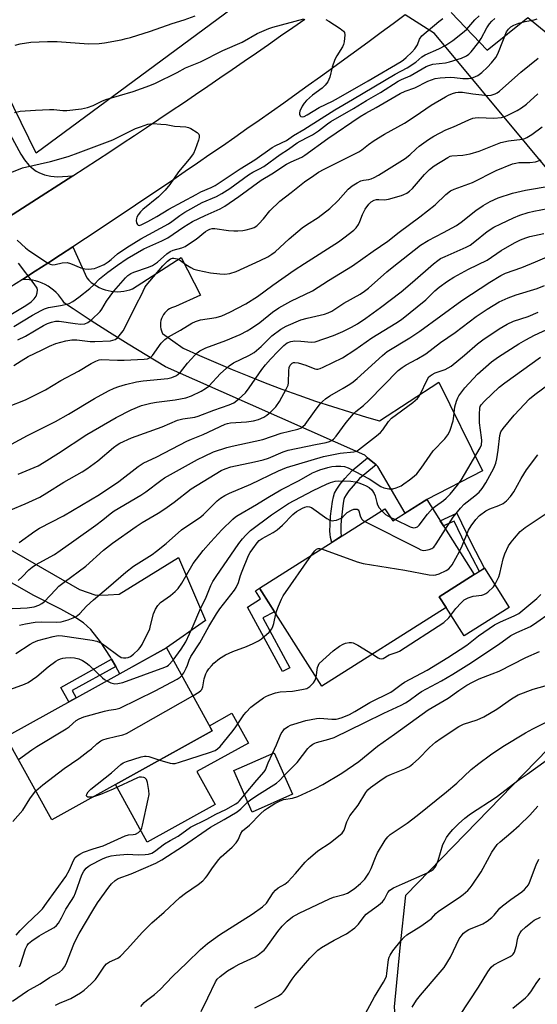
# Model space of a CAD drawing. Units: inches. Extents: x 1237770 to 1243770, y 573452 to 577453.
# Drawn here: x 1238393 to 1238565, y 575512 to 575840 of the extents above; entities that cross this region are included whole.
import ezdxf

# ---------------------------------------------------------------- set-up
doc = ezdxf.new("R2010")
doc.units = ezdxf.units.IN
doc.header["$MEASUREMENT"] = 0
for name, color, linetype in [('BLDG-Footprint', 5, 'Continuous'), ('CULTRL-Pad', 6, 'Continuous'), ('NTRL-Farm Land', 3, 'Continuous'), ('NTRL-Trees', 3, 'Continuous'), ('TRANS-Driveway', 251, 'Continuous'), ('TRANS-Non Street Sidewalk', 7, 'Continuous'), ('TRANS-Road', 130, 'Continuous'), ('Undefined', 1, 'Continuous')]:
    doc.layers.add(name, color=color, linetype=linetype)

msp = doc.modelspace()

# ---------------------------------------------------------------- linework, layer by layer
at = {"layer": 'BLDG-Footprint'}
for points, elevation in [([(1238528.57, 575680.06), (1238544.41, 575655.05), (1238532.77, 575647.67), (1238535.02, 575644.13), (1238493.63, 575617.91), (1238472.95, 575650.56), (1238514.68, 575676.98), (1238517.27, 575672.9)], 660.59), ([(1238457.19, 575603.01), (1238403.72, 575573.47), (1238388.47, 575601.08), (1238441.94, 575630.62)], 659.52), ([(1238483.91, 575581.94), (1238470.48, 575575.99), (1238464.36, 575589.8), (1238477.79, 575595.75)], 666.23)]:
    msp.add_lwpolyline(points, close=True, dxfattribs=dict(at, elevation=elevation))
at = {"layer": 'CULTRL-Pad'}
for points in [[(1238556.06, 575644.14), (1238541.04, 575634.63), (1238535.02, 575644.13), (1238532.77, 575647.67), (1238544.41, 575655.05), (1238547.79, 575657.19)], [(1238458.13, 575578.47), (1238435.54, 575566), (1238424.94, 575585.19), (1238457.19, 575603.01), (1238456.23, 575604.75), (1238463.75, 575608.9), (1238469.23, 575598.98), (1238452.04, 575589.48)]]:
    msp.add_lwpolyline(points, close=True, dxfattribs=at)
at = {"layer": 'NTRL-Farm Land'}
msp.add_lwpolyline([(1238674.73, 575999.27), (1238398.5, 575795.39), (1238143.24, 576317.14)], dxfattribs=at)
at = {"layer": 'NTRL-Trees'}
msp.add_lwpolyline([(1238570.11, 575431.67), (1238538.82, 575426.73), (1238523.17, 575440.73), (1238521.59, 575461.5), (1238517.81, 575511.17), (1238519.78, 575530.79), (1238521.66, 575548.34), (1238600.57, 575629.48), (1238666.01, 575667.48), (1238710.92, 575683.65), (1238739.6, 575703.57), (1238770.21, 575724.82), (1238798.2, 575729.76), (1238808.09, 575705.88), (1238801.5, 575688.59), (1238752.05, 575655), (1238712.49, 575632.36), (1238703.68, 575628.11), (1238621.73, 575562.38), (1238597.28, 575541.19), (1238592.89, 575507.18), (1238593.1, 575472), (1238586.51, 575457.13)], close=True, dxfattribs=at)
at = {"layer": 'TRANS-Driveway'}
for points in [[(1238353.17, 575867.78), (1238387.02, 575806.92), (1238393.44, 575794.99), (1238394.67, 575793.07), (1238396.12, 575791.37), (1238397.71, 575789.98), (1238398.55, 575789.4), (1238399.41, 575788.92), (1238401.29, 575788.17), (1238403.38, 575787.69), (1238405.64, 575787.51), (1238410.74, 575787.75), (1238380.26, 575768.24), (1238378.74, 575782.69), (1238376.07, 575793.75), (1238371.92, 575804.46), (1238351.63, 575846.4)], [(1238608.9, 575741.81), (1238531.12, 575835.21), (1238521.45, 575841.41)], [(1238536.76, 575842.16), (1238548.75, 575829.66), (1238562.25, 575840.54), (1238580.3, 575825.75)], [(1238370.88, 575674.29), (1238412.95, 575650.07), (1238418.38, 575648.22), (1238422.49, 575648.32), (1238426.2, 575648.55), (1238445.97, 575660.78), (1238454.96, 575639.75), (1238441.94, 575630.62), (1238426.43, 575622.05), (1238425.04, 575624.47), (1238423.67, 575626.85), (1238423.26, 575627.57), (1238419.93, 575632.69), (1238416.73, 575636.82), (1238414.28, 575638.99), (1238410.73, 575641.33), (1238406.8, 575643.49), (1238397.72, 575648.08), (1238377.62, 575659.48)]]:
    msp.add_lwpolyline(points, dxfattribs=at)
msp.add_lwpolyline([(1238511.74, 575691.56), (1238508.92, 575693.94), (1238507.95, 575694.76), (1238441.63, 575724.27), (1238435.38, 575727.99), (1238429.18, 575731.77), (1238423.02, 575735.62), (1238416.91, 575739.54), (1238410.83, 575743.53), (1238407.95, 575745.45), (1238407.35, 575746.41), (1238406.68, 575747.31), (1238405.96, 575748.17), (1238405.17, 575748.97), (1238404.33, 575749.72), (1238403.44, 575750.4), (1238402.5, 575751.02), (1238401.52, 575751.57), (1238400.5, 575752.05), (1238399.45, 575752.46), (1238398.38, 575752.79), (1238397.28, 575753.04), (1238396.17, 575753.21), (1238395.05, 575753.31), (1238394, 575753.32), (1238395.01, 575753.97), (1238398.21, 575756.03), (1238402.41, 575758.74), (1238406.6, 575761.46), (1238410.78, 575764.19), (1238415.37, 575753.79), (1238416.1, 575753.03), (1238416.89, 575752.34), (1238417.73, 575751.7), (1238418.62, 575751.14), (1238419.54, 575750.64), (1238420.5, 575750.21), (1238421.49, 575749.86), (1238422.51, 575749.58), (1238423.54, 575749.38), (1238424.59, 575749.26), (1238425.64, 575749.22), (1238426.69, 575749.26), (1238427.73, 575749.38), (1238428.77, 575749.58), (1238429.78, 575749.86), (1238430.6, 575750.14), (1238446.88, 575760.56), (1238453.26, 575748.06), (1238444.93, 575744.28), (1238444.24, 575744.11), (1238443.58, 575743.85), (1238442.96, 575743.53), (1238442.37, 575743.14), (1238441.84, 575742.68), (1238441.36, 575742.16), (1238440.94, 575741.6), (1238440.58, 575740.99), (1238440.3, 575740.34), (1238440.1, 575739.67), (1238439.97, 575738.97), (1238439.92, 575738.27), (1238439.95, 575737.57), (1238440.06, 575736.87), (1238440.25, 575736.19), (1238440.51, 575735.54), (1238440.63, 575735.3), (1238447.53, 575730.48), (1238452.92, 575728.02), (1238458.35, 575725.63), (1238463.81, 575723.31), (1238469.3, 575721.07), (1238474.82, 575718.9), (1238480.37, 575716.8), (1238485.95, 575714.78), (1238491.55, 575712.84), (1238497.18, 575710.97), (1238502.84, 575709.18), (1238508.51, 575707.46), (1238512.81, 575706.22), (1238532.6, 575719.07), (1238547.18, 575689.55), (1238528.57, 575680.06), (1238521.42, 575675.53), (1238512.3, 575691.09)], close=True, dxfattribs=at)
at = {"layer": 'TRANS-Non Street Sidewalk'}
for points in [[(1238511.74, 575691.56), (1238506.24, 575687.05), (1238504.07, 575684.65), (1238502.65, 575682.94), (1238501.73, 575681.63), (1238501.24, 575680.71), (1238501.03, 575680.06), (1238500.77, 575678.81), (1238500.2, 575674.11), (1238500, 575671.57), (1238499.94, 575669.59), (1238499.98, 575668.88), (1238500.1, 575668.19), (1238500.2, 575667.81), (1238497, 575665.79), (1238496.55, 575667.42), (1238496.38, 575668.48), (1238496.31, 575669.52), (1238496.38, 575671.76), (1238496.59, 575674.47), (1238497.19, 575679.4), (1238497.52, 575680.98), (1238497.89, 575682.13), (1238498.64, 575683.53), (1238499.77, 575685.14), (1238501.33, 575687.02), (1238503.73, 575689.68), (1238508.92, 575693.94)], [(1238538.62, 575675.51), (1238543.28, 575665.81), (1238547.84, 575657.12), (1238547.79, 575657.19), (1238546.1, 575656.12), (1238541.49, 575664.91), (1238537.67, 575672.88), (1238534.13, 575671.27), (1238533.05, 575672.98)], [(1238482.96, 575624.06), (1238480.51, 575622.74), (1238468.96, 575644.23), (1238473.28, 575646.97), (1238471.57, 575649.68), (1238472.95, 575650.56), (1238477.93, 575642.7), (1238474.06, 575640.61)], [(1238425.04, 575624.47), (1238410.5, 575616.44), (1238411.85, 575614), (1238409.45, 575612.67), (1238406.77, 575617.52), (1238423.67, 575626.85)]]:
    msp.add_lwpolyline(points, close=True, dxfattribs=at)
at = {"layer": 'TRANS-Road'}
for points in [[(1238521.45, 575841.41), (1238517.43, 575838.43), (1238513.41, 575835.46), (1238509.38, 575832.5), (1238505.35, 575829.55), (1238501.3, 575826.61), (1238497.26, 575823.68), (1238493.2, 575820.76), (1238489.15, 575817.84), (1238485.08, 575814.93), (1238481, 575812.04), (1238476.92, 575809.15), (1238472.83, 575806.27), (1238468.74, 575803.4), (1238464.64, 575800.54), (1238460.54, 575797.69), (1238456.42, 575794.85), (1238452.31, 575792.02), (1238448.18, 575789.19), (1238444.06, 575786.38), (1238439.92, 575783.57), (1238435.77, 575780.77), (1238431.62, 575777.99), (1238427.47, 575775.21), (1238423.31, 575772.45), (1238419.14, 575769.68), (1238414.96, 575766.93), (1238410.78, 575764.19), (1238406.6, 575761.46), (1238402.41, 575758.74), (1238398.21, 575756.03), (1238395.01, 575753.97), (1238394, 575753.32), (1238389.79, 575750.63)], [(1238380.26, 575768.24), (1238410.74, 575787.75), (1238414.85, 575790.43), (1238418.96, 575793.11), (1238423.06, 575795.81), (1238427.16, 575798.51), (1238431.25, 575801.22), (1238435.33, 575803.94), (1238439.41, 575806.67), (1238443.49, 575809.4), (1238447.56, 575812.14), (1238451.63, 575814.89), (1238455.69, 575817.65), (1238459.74, 575820.41), (1238463.79, 575823.18), (1238467.84, 575825.96), (1238471.88, 575828.75), (1238475.91, 575831.55), (1238479.94, 575834.35), (1238483.96, 575837.16), (1238487.98, 575839.98)]]:
    msp.add_lwpolyline(points, dxfattribs=at)
at = {"layer": 'Undefined'}
msp.add_line((1238516.45, 575674.18, 656), (1238518.05, 575673.39, 656), dxfattribs=at)
for points, elevation in [([(1238389.84, 575788.81), (1238393.98, 575790.43), (1238403.31, 575792.59), (1238409.19, 575794.27), (1238411.59, 575795.07), (1238424.09, 575799.81), (1238425.64, 575800.53), (1238428.49, 575802.04), (1238431.67, 575803.52), (1238433.29, 575804.16), (1238435.78, 575804.95), (1238436.62, 575805.15), (1238437.48, 575805.22), (1238440.09, 575805.05), (1238441.83, 575804.83), (1238444.66, 575804.32), (1238448.43, 575804.1), (1238449.25, 575803.9), (1238450.02, 575803.55), (1238452.19, 575802.23), (1238452.71, 575801.71), (1238452.86, 575801.29), (1238452.79, 575800.52), (1238452.55, 575799.69), (1238451.47, 575796.6), (1238450.89, 575795.24), (1238449.51, 575793.33), (1238445.94, 575789.15), (1238443.02, 575784.94), (1238441.55, 575783.08), (1238439.23, 575780.78), (1238434.09, 575776.6), (1238433.29, 575775.77), (1238432.55, 575774.84), (1238432.11, 575774.09), (1238431.95, 575773.62), (1238431.86, 575772.91), (1238431.97, 575772.19), (1238432.25, 575771.6), (1238432.53, 575771.35), (1238432.87, 575771.29), (1238433.47, 575771.43), (1238435.7, 575772.57), (1238438.73, 575774.28), (1238442.77, 575776.71), (1238451.77, 575781.63), (1238453.34, 575782.44), (1238456.85, 575783.94), (1238458.18, 575784.62), (1238466.43, 575790.11), (1238471.36, 575793.15), (1238477.17, 575797.25), (1238478.32, 575797.88), (1238481.88, 575799.61), (1238484.24, 575801.18), (1238487.69, 575803.24), (1238497.95, 575809.8), (1238503.87, 575813.24), (1238518.05, 575821.68), (1238522.07, 575823.79), (1238524.96, 575825.66), (1238527.01, 575827.36), (1238528.02, 575828.05), (1238532.58, 575830.06), (1238534.92, 575831.27), (1238537.28, 575832.87), (1238541.04, 575835.82), (1238541.89, 575836.65), (1238544.58, 575839.69), (1238546.08, 575841.08)], 628), ([(1238391.15, 575737.69), (1238397.38, 575741.41), (1238400.23, 575743.02), (1238401.29, 575743.53), (1238402.64, 575743.96), (1238406.69, 575744.59), (1238408.73, 575745.06), (1238409.55, 575745.35), (1238410.75, 575745.96), (1238412.8, 575747.4), (1238416.4, 575750.32), (1238417.72, 575751.49), (1238419.67, 575753.46), (1238422.38, 575755.78), (1238425.58, 575758.08), (1238428.81, 575760.25), (1238434.4, 575763.46), (1238440.41, 575766.17), (1238442.35, 575767.14), (1238447.68, 575770.82), (1238450.57, 575772.6), (1238454.82, 575774.63), (1238459.8, 575776.83), (1238461.34, 575777.66), (1238466.01, 575780.87), (1238473.41, 575786.36), (1238477, 575788.46), (1238481.93, 575791.69), (1238483.4, 575792.44), (1238486.99, 575794.06), (1238488.05, 575794.64), (1238495.62, 575800.21), (1238506.39, 575807.54), (1238508.28, 575808.69), (1238511.75, 575810.59), (1238519.74, 575815.19), (1238521.44, 575815.98), (1238524.64, 575817.12), (1238528.94, 575819.34), (1238531.35, 575820.15), (1238533.1, 575820.4), (1238536.37, 575820.61), (1238537.86, 575820.52), (1238540.64, 575820.16), (1238542.51, 575820.15), (1238543.3, 575820.26), (1238544.08, 575820.49), (1238545.58, 575821.15), (1238546.96, 575822.2), (1238548.86, 575823.96), (1238550.19, 575825.39), (1238551.57, 575827.2), (1238552, 575827.93), (1238552.48, 575828.96), (1238555.17, 575835.7), (1238555.78, 575836.64), (1238556.57, 575837.39), (1238557.58, 575837.96), (1238559.23, 575838.58), (1238561.41, 575839.14), (1238564.33, 575839.76), (1238565.4, 575840.1)], 632), ([(1238391.52, 575831.34), (1238393.24, 575831.76), (1238396.78, 575832.33), (1238402.36, 575832.51), (1238405.53, 575832.46), (1238416, 575831.77), (1238419.54, 575831.87), (1238421.3, 575832.07), (1238426.82, 575833.12), (1238428.55, 575833.49), (1238429.99, 575833.9), (1238436.57, 575835.95), (1238443.78, 575838.5), (1238447.78, 575839.73), (1238451.54, 575841.1)], 624), ([(1238392.27, 575766.41), (1238394.97, 575763.81), (1238396.1, 575762.91), (1238401.98, 575759.01), (1238403.24, 575758.34), (1238404.03, 575758.19), (1238404.84, 575758.23), (1238407.21, 575758.78), (1238408.85, 575758.9), (1238409.96, 575758.65), (1238413.44, 575757.18), (1238414.78, 575756.82), (1238415.91, 575756.72), (1238416.96, 575756.8), (1238417.99, 575757), (1238419.06, 575757.36), (1238421.15, 575758.28), (1238422.54, 575759.13), (1238423.53, 575759.89), (1238425.64, 575761.79), (1238428.75, 575763.95), (1238433.41, 575766.8), (1238442.57, 575771.84), (1238443.76, 575772.63), (1238446.38, 575774.59), (1238448.06, 575775.67), (1238453.83, 575778.94), (1238458.61, 575780.91), (1238460.42, 575781.89), (1238463.05, 575783.63), (1238469.21, 575788.09), (1238470.67, 575788.97), (1238472.9, 575790.08), (1238474.3, 575790.9), (1238479.8, 575794.94), (1238482.54, 575796.67), (1238485.44, 575798.75), (1238486.44, 575799.33), (1238489.27, 575800.74), (1238490.53, 575801.47), (1238492.51, 575802.75), (1238495.53, 575805.11), (1238496.69, 575805.91), (1238504.24, 575810.22), (1238508.57, 575812.88), (1238513.17, 575815.52), (1238519.07, 575819.33), (1238520.15, 575819.87), (1238523.09, 575821.09), (1238528.45, 575824.16), (1238529.32, 575824.58), (1238530.62, 575824.93), (1238534.78, 575825.44), (1238536.22, 575825.72), (1238540.11, 575826.95), (1238541.78, 575827.77), (1238542.58, 575828.33), (1238543.35, 575829.07), (1238545.98, 575832.28), (1238546.72, 575833.52), (1238548.56, 575837.09), (1238549.48, 575838.45), (1238550.23, 575839.27), (1238551.28, 575840.22)], 630), ([(1238494.94, 575839.82), (1238495.99, 575839.27), (1238499.76, 575836.82), (1238500.88, 575835.93), (1238501.18, 575835.51), (1238501.32, 575834.74), (1238501.06, 575832.39), (1238500.85, 575831.53), (1238500.52, 575830.72), (1238498.64, 575827.76), (1238497.98, 575826.47), (1238497.15, 575824.01), (1238496.33, 575820.64), (1238496.04, 575819.85), (1238495.64, 575819.11), (1238494.75, 575818.01), (1238493.74, 575817), (1238490.59, 575814.61), (1238488.59, 575812.84), (1238487.76, 575811.98), (1238487.1, 575810.99), (1238486.37, 575809.34), (1238486.26, 575808.79), (1238486.27, 575808.34), (1238486.46, 575807.75), (1238486.7, 575807.5), (1238487.08, 575807.43), (1238487.77, 575807.6), (1238488.78, 575808.12), (1238492.79, 575810.57), (1238497.25, 575812.7), (1238499.24, 575813.77), (1238509.08, 575819.41), (1238520.11, 575825.86), (1238520.9, 575826.42), (1238521.76, 575827.18), (1238523.62, 575829), (1238524.6, 575830.05), (1238525.47, 575831.41), (1238526.17, 575833.32), (1238526.98, 575834.36), (1238532.63, 575839.16), (1238533.92, 575840.13)], 626), ([(1238391.29, 575808.89), (1238393.25, 575809.31), (1238398.33, 575809.67), (1238403.01, 575809.88), (1238404.44, 575809.83), (1238407.44, 575809.56), (1238408.79, 575809.55), (1238413.66, 575810.11), (1238415.61, 575810.56), (1238417.51, 575811.25), (1238420.46, 575812.67), (1238421.78, 575813.21), (1238430.81, 575815.88), (1238436.39, 575817.92), (1238438.28, 575818.69), (1238445.46, 575822.16), (1238448.31, 575823.7), (1238453.3, 575825.77), (1238460.74, 575829.55), (1238467.13, 575832.27), (1238472.16, 575835.15), (1238475.98, 575836.84), (1238477.4, 575837.28), (1238487.67, 575840.03)], 626), ([(1238392.48, 575733.15), (1238394.97, 575734.43), (1238401.04, 575738), (1238402.35, 575738.62), (1238403.68, 575739.12), (1238405, 575739.41), (1238406.19, 575739.45), (1238411.49, 575738.62), (1238413.41, 575738.44), (1238414.72, 575738.56), (1238415.7, 575738.93), (1238417.08, 575739.98), (1238419.84, 575742.59), (1238420.44, 575743.41), (1238422, 575746.11), (1238424.39, 575749.45), (1238428.28, 575753.88), (1238429.11, 575754.67), (1238430.07, 575755.33), (1238431.05, 575755.78), (1238435.99, 575757.37), (1238437.28, 575757.98), (1238438.94, 575759.08), (1238442.03, 575761.81), (1238443.17, 575762.65), (1238444.15, 575763.07), (1238447.06, 575763.81), (1238448.12, 575764.3), (1238449.63, 575765.24), (1238451.8, 575766.73), (1238454.94, 575769.23), (1238455.67, 575769.69), (1238456.41, 575770.04), (1238457.18, 575770.24), (1238457.99, 575770.29), (1238462.62, 575769.6), (1238464.33, 575769.49), (1238465.67, 575769.5), (1238467.35, 575769.62), (1238468.51, 575769.79), (1238470.16, 575770.22), (1238471.17, 575770.64), (1238471.99, 575771.19), (1238472.63, 575771.78), (1238474.21, 575773.52), (1238476.4, 575776.2), (1238479.67, 575779.38), (1238483.44, 575782.22), (1238487.94, 575785.81), (1238490.99, 575787.96), (1238492.54, 575788.98), (1238494.43, 575790.02), (1238506.03, 575795.81), (1238507.01, 575796.47), (1238509.21, 575798.27), (1238511.12, 575799.54), (1238514.55, 575801.68), (1238521.17, 575805.37), (1238524.7, 575807.65), (1238530.04, 575811.3), (1238534.82, 575814.11), (1238535.84, 575814.66), (1238537.17, 575815.22), (1238538.26, 575815.57), (1238539.09, 575815.68), (1238540.5, 575815.63), (1238543.96, 575815.07), (1238548.89, 575814.57), (1238550.01, 575814.61), (1238551.33, 575815.04), (1238552.06, 575815.44), (1238552.78, 575815.96), (1238559.88, 575822.33), (1238565.66, 575827.01)], 634), ([(1238391.15, 575724.68), (1238393.51, 575726.25), (1238395.94, 575727.66), (1238400.35, 575729.75), (1238402.96, 575731.09), (1238405.11, 575731.94), (1238408.42, 575732.86), (1238410.37, 575733.16), (1238412.06, 575733.17), (1238416.58, 575732.69), (1238418.06, 575732.64), (1238423.26, 575732.92), (1238424.1, 575733.06), (1238424.89, 575733.36), (1238425.58, 575733.87), (1238426.18, 575734.52), (1238427.46, 575736.16), (1238428.11, 575737.15), (1238431.95, 575745.08), (1238433.65, 575748.18), (1238434.77, 575750.57), (1238435.21, 575751.32), (1238440.76, 575757.84), (1238442.29, 575759.44), (1238443.3, 575760.22), (1238443.91, 575760.42), (1238444.37, 575760.44), (1238445.47, 575760.18), (1238446.57, 575759.61), (1238448.41, 575758.31), (1238450.09, 575757.27), (1238451.09, 575756.77), (1238452.39, 575756.34), (1238456.58, 575755.48), (1238459.71, 575755.12), (1238461.41, 575755.03), (1238463.03, 575755.27), (1238465.14, 575755.93), (1238473.12, 575759.6), (1238475.63, 575760.88), (1238477.01, 575761.71), (1238478.1, 575762.52), (1238482.83, 575766.84), (1238487.16, 575770.44), (1238488.55, 575771.43), (1238492.4, 575773.9), (1238496.34, 575776.88), (1238499.11, 575779.54), (1238502.46, 575783.32), (1238503.74, 575784.43), (1238505.41, 575785.48), (1238506.62, 575786.09), (1238507.52, 575786.37), (1238509.31, 575786.63), (1238510.09, 575786.82), (1238511.11, 575787.21), (1238512.54, 575788.01), (1238521.41, 575793.56), (1238522.95, 575794.77), (1238525.06, 575796.84), (1238526.04, 575797.69), (1238529.23, 575799.92), (1238531, 575801.03), (1238534.94, 575803.16), (1238537.5, 575804.11), (1238542.56, 575806.43), (1238543.91, 575806.96), (1238544.74, 575807.14), (1238545.87, 575807.26), (1238550.89, 575806.96), (1238553.43, 575807.21), (1238554.26, 575807.41), (1238555.36, 575807.83), (1238558.68, 575809.55), (1238560.16, 575810.43), (1238561.81, 575811.6), (1238565.62, 575815.06)], 636), ([(1238389.37, 575711.06), (1238394.95, 575713.26), (1238401.63, 575716.57), (1238406.75, 575719.69), (1238412.65, 575722.72), (1238416.84, 575725.34), (1238418.39, 575726.13), (1238419.49, 575726.5), (1238420.24, 575726.61), (1238425.61, 575726.46), (1238427.82, 575726.48), (1238434.5, 575726.74), (1238435.63, 575726.91), (1238436.29, 575727.17), (1238436.69, 575727.42), (1238437.27, 575727.99), (1238440.21, 575732.11), (1238441.39, 575733.35), (1238442.57, 575734.17), (1238446.55, 575736.39), (1238450.36, 575738.72), (1238451.65, 575739.36), (1238453.24, 575739.87), (1238458.5, 575740.65), (1238460.35, 575741.19), (1238463, 575742.45), (1238468.34, 575745.22), (1238472.29, 575747.59), (1238477.35, 575751.35), (1238484.41, 575756.34), (1238487.86, 575758.66), (1238499.16, 575765.8), (1238501.04, 575767.14), (1238504.26, 575769.66), (1238505.1, 575770.46), (1238505.88, 575771.61), (1238506.35, 575772.62), (1238507.2, 575774.97), (1238508.14, 575776.7), (1238509.34, 575778.42), (1238510.12, 575779.17), (1238511.07, 575779.66), (1238511.83, 575779.9), (1238512.63, 575779.95), (1238514.51, 575779.83), (1238515.86, 575780.05), (1238520.21, 575781.3), (1238520.98, 575781.59), (1238521.92, 575782.08), (1238522.8, 575782.68), (1238523.83, 575783.61), (1238527.82, 575788.28), (1238529.48, 575789.86), (1238531.08, 575791.1), (1238535.6, 575793.95), (1238536.38, 575794.33), (1238536.9, 575794.47), (1238540.57, 575794.64), (1238543.05, 575795.09), (1238546, 575796.06), (1238553.23, 575798.86), (1238555.8, 575799.44), (1238560.48, 575800.02), (1238561.2, 575800.22), (1238561.89, 575800.54), (1238563.53, 575801.58), (1238567.01, 575804.1)], 638), ([(1238390.31, 575698.49), (1238395.64, 575701.33), (1238405.01, 575706.04), (1238409.28, 575708.49), (1238417.95, 575713.64), (1238422.64, 575716.24), (1238424.49, 575717.09), (1238426.1, 575717.69), (1238428.27, 575718.34), (1238431.91, 575719.2), (1238434.14, 575719.53), (1238442.34, 575720.31), (1238443.76, 575720.65), (1238445.08, 575721.21), (1238445.77, 575721.68), (1238446.58, 575722.45), (1238448.96, 575725.46), (1238451.33, 575728.11), (1238452.18, 575728.92), (1238453.07, 575729.53), (1238455.02, 575730.53), (1238461.67, 575732.99), (1238465.18, 575734.4), (1238466.49, 575735), (1238468.77, 575736.21), (1238470.27, 575737.12), (1238472.97, 575738.98), (1238477.26, 575742.41), (1238479.39, 575743.89), (1238483.33, 575746.07), (1238490.56, 575749.52), (1238495.91, 575752.91), (1238503.9, 575757.81), (1238510.79, 575762.77), (1238515.69, 575766.06), (1238519.4, 575769.02), (1238526.27, 575774.15), (1238531.35, 575778.15), (1238534.97, 575781.63), (1238536.47, 575782.78), (1238537.72, 575783.33), (1238543.87, 575785.54), (1238551.67, 575789.56), (1238557.19, 575791.76), (1238558.21, 575792.05), (1238559.23, 575792.21), (1238562.95, 575792.27), (1238564.84, 575792.47), (1238566.72, 575793.08)], 640), ([(1238392.56, 575688.47), (1238399.16, 575691.28), (1238401.21, 575692.47), (1238405.97, 575695.5), (1238415.38, 575701.67), (1238425.16, 575707.4), (1238430.18, 575709.95), (1238433.66, 575711.33), (1238436.69, 575712.07), (1238438.63, 575712.44), (1238444.79, 575713.21), (1238448.41, 575713.92), (1238450.3, 575714.59), (1238453.54, 575716.11), (1238454.97, 575716.98), (1238456.06, 575717.83), (1238459.87, 575722), (1238462.83, 575724.52), (1238464.3, 575725.52), (1238469.41, 575727.98), (1238471.12, 575728.99), (1238473.51, 575730.99), (1238476.98, 575734.53), (1238479.96, 575736.79), (1238481.77, 575737.76), (1238486.65, 575739.82), (1238488.79, 575740.43), (1238494.51, 575741.73), (1238495.81, 575742.18), (1238496.99, 575742.79), (1238501.03, 575745.41), (1238506.41, 575748.41), (1238507.89, 575749.39), (1238509.18, 575750.39), (1238515.27, 575755.84), (1238517.04, 575757.32), (1238526.53, 575764.71), (1238529.04, 575766.3), (1238534.2, 575768.95), (1238538.51, 575771.3), (1238540.07, 575772.41), (1238544.92, 575776.29), (1238547.43, 575777.94), (1238549.66, 575779.2), (1238552.35, 575780.46), (1238557.11, 575782.03), (1238561.48, 575783.06), (1238569.97, 575784.49)], 642), ([(1238390.07, 575676.56), (1238394.93, 575678.63), (1238399.75, 575680.86), (1238402.13, 575682.23), (1238407.74, 575685.87), (1238413.88, 575689.25), (1238415.46, 575690.3), (1238419.05, 575692.94), (1238424.35, 575697.39), (1238425.49, 575698.2), (1238426.45, 575698.77), (1238430.29, 575700.53), (1238440.46, 575704.2), (1238445.55, 575706.44), (1238447.41, 575706.94), (1238451.34, 575707.51), (1238452.48, 575707.8), (1238457.71, 575709.75), (1238462.8, 575711.52), (1238464.39, 575712.24), (1238465.97, 575713.41), (1238468.26, 575715.53), (1238469.5, 575717.17), (1238473.69, 575723.34), (1238474.91, 575724.9), (1238476.58, 575726.82), (1238479.11, 575729.46), (1238480.96, 575731.28), (1238482.11, 575732.17), (1238483.34, 575732.67), (1238484.69, 575732.86), (1238486.67, 575732.81), (1238490.2, 575732.44), (1238491.46, 575732.56), (1238497.49, 575734.62), (1238500.7, 575735.97), (1238503.5, 575737.37), (1238505.58, 575738.54), (1238508.29, 575740.37), (1238513.17, 575743.95), (1238520.02, 575749.23), (1238523.9, 575752.39), (1238530.88, 575758.54), (1238532.24, 575759.63), (1238533.21, 575760.23), (1238534.73, 575760.99), (1238541.74, 575764.09), (1238543, 575764.74), (1238544.59, 575765.89), (1238548.71, 575769.31), (1238550.88, 575770.69), (1238553.22, 575771.86), (1238557.42, 575773.81), (1238559.61, 575774.69), (1238562.33, 575775.54), (1238564.29, 575776.03), (1238568.91, 575776.92)], 644), ([(1238392.9, 575665.79), (1238398.08, 575669.46), (1238399.67, 575670.47), (1238407.62, 575674.57), (1238419.67, 575681.73), (1238426.06, 575686.08), (1238432.51, 575691.05), (1238434.17, 575692.15), (1238438.67, 575694.21), (1238448.66, 575699.45), (1238450.27, 575700.15), (1238454.16, 575701.64), (1238461.47, 575705.15), (1238462.23, 575705.4), (1238463.28, 575705.59), (1238468.63, 575705.94), (1238470.87, 575706.24), (1238472.53, 575706.67), (1238474.37, 575707.45), (1238475.34, 575708.13), (1238476.72, 575709.27), (1238477.59, 575710.08), (1238478.31, 575710.9), (1238479.6, 575712.71), (1238481.83, 575716.77), (1238482.42, 575718.07), (1238482.6, 575718.89), (1238482.71, 575722.88), (1238482.83, 575724), (1238483.12, 575724.72), (1238483.42, 575725.11), (1238483.79, 575725.43), (1238484.22, 575725.61), (1238484.7, 575725.7), (1238485.8, 575725.57), (1238488.37, 575724.73), (1238491.31, 575723.56), (1238491.83, 575723.45), (1238492.33, 575723.46), (1238493.07, 575723.63), (1238494.1, 575724.05), (1238500.49, 575727.25), (1238504.63, 575729.86), (1238510.3, 575733.92), (1238518.29, 575738.74), (1238520.16, 575740), (1238528.25, 575746.57), (1238531.28, 575749.46), (1238532.78, 575750.78), (1238535.47, 575752.78), (1238537.6, 575754.07), (1238542.49, 575756.75), (1238548.71, 575759.67), (1238553.39, 575762.98), (1238557.79, 575765.48), (1238559.84, 575766.49), (1238561.56, 575767.2), (1238562.89, 575767.63), (1238567.61, 575768.64)], 646), ([(1238392.55, 575653.13), (1238393.84, 575654.32), (1238396.14, 575656.62), (1238397.2, 575657.53), (1238398.32, 575658.26), (1238404.6, 575661.79), (1238406.59, 575663.04), (1238411.06, 575666.33), (1238418.43, 575671.47), (1238420.79, 575673.26), (1238423.19, 575675.3), (1238424.55, 575676.28), (1238433.44, 575681.48), (1238435.03, 575682.59), (1238440.01, 575686.36), (1238441.32, 575687.27), (1238452.22, 575693.32), (1238454.54, 575694.5), (1238457.64, 575695.92), (1238462.05, 575697.4), (1238463.77, 575697.84), (1238474, 575700.01), (1238480.14, 575702.11), (1238485.72, 575703.48), (1238486.9, 575703.95), (1238487.5, 575704.41), (1238488.08, 575705.06), (1238491.19, 575709.39), (1238493.1, 575711.89), (1238493.86, 575712.69), (1238494.89, 575713.56), (1238496.28, 575714.52), (1238500.81, 575717.15), (1238503, 575718.48), (1238504.13, 575719.27), (1238505.37, 575720.31), (1238513.83, 575728.01), (1238515.4, 575729.29), (1238522.97, 575733.83), (1238526.29, 575736.14), (1238540.31, 575746.28), (1238549.55, 575752.38), (1238553.25, 575754.6), (1238554.79, 575755.36), (1238560.23, 575757.3), (1238564.78, 575759.15), (1238570.79, 575761.75)], 648), ([(1238388.42, 575740.66), (1238395.07, 575744.65), (1238396.84, 575745.8), (1238397.89, 575746.8), (1238398.51, 575747.71), (1238398.92, 575748.88), (1238399.02, 575749.81), (1238398.86, 575750.41), (1238397.9, 575751.84), (1238392.72, 575758.67)], 630), ([(1238384.84, 575643.53), (1238393.29, 575643.87), (1238395.5, 575644.03), (1238397.9, 575644.35), (1238399.42, 575644.87), (1238400.41, 575645.43), (1238401.31, 575646.13), (1238404.95, 575650.02), (1238406.14, 575651.16), (1238407.86, 575652.53), (1238415.12, 575657.87), (1238420.99, 575663.17), (1238423.99, 575665.57), (1238431.81, 575671.04), (1238433.82, 575672.34), (1238439.15, 575675.53), (1238441.35, 575676.98), (1238444.45, 575679.18), (1238450.18, 575683.65), (1238460.14, 575689.68), (1238461.45, 575690.31), (1238463.39, 575690.98), (1238471.25, 575692.55), (1238474.12, 575693.21), (1238475.95, 575693.84), (1238480.82, 575695.93), (1238482.48, 575696.5), (1238491.52, 575698.4), (1238495.15, 575699.05), (1238496.19, 575699.34), (1238496.88, 575699.66), (1238497.52, 575700.12), (1238498.45, 575701.11), (1238501.74, 575705.67), (1238504.17, 575708.6), (1238505.02, 575709.39), (1238507.51, 575711.39), (1238509.27, 575713.02), (1238519.13, 575722.95), (1238520.43, 575723.95), (1238521.78, 575724.86), (1238525.33, 575726.72), (1238528.33, 575728.57), (1238533.2, 575732.34), (1238538.05, 575735.64), (1238545.09, 575740.93), (1238548.75, 575743.4), (1238552.73, 575745.8), (1238555.67, 575747.17), (1238558.4, 575748.14), (1238565.39, 575750.3), (1238567.82, 575751.25)], 650), ([(1238392.98, 575638.27), (1238394.98, 575638.69), (1238398.24, 575639.2), (1238400.2, 575639.38), (1238405.26, 575639.25), (1238406.85, 575639.35), (1238409.24, 575640.01), (1238410.86, 575640.62), (1238411.63, 575641), (1238412.29, 575641.44), (1238413.1, 575642.14), (1238415.28, 575644.5), (1238417.63, 575646.69), (1238422.6, 575650.82), (1238428.43, 575655.87), (1238431, 575657.81), (1238437.12, 575661.75), (1238438.62, 575662.82), (1238441.79, 575665.41), (1238446.98, 575669.9), (1238453.32, 575674.23), (1238454.29, 575675.11), (1238458.8, 575679.57), (1238459.91, 575680.47), (1238461.35, 575681.42), (1238462.94, 575682.19), (1238470.02, 575685.18), (1238479.18, 575689.64), (1238481.89, 575690.68), (1238494.23, 575694.39), (1238499.82, 575695.53), (1238504.37, 575695.9), (1238505.16, 575696.16), (1238505.89, 575696.59), (1238511.89, 575701.25), (1238513.21, 575702.38), (1238513.94, 575703.24), (1238515.87, 575706.06), (1238516.84, 575707.11), (1238524, 575712.39), (1238525.5, 575713.64), (1238525.88, 575714.1), (1238526.29, 575714.81), (1238528.86, 575720.13), (1238529.33, 575720.86), (1238529.72, 575721.25), (1238530.38, 575721.69), (1238531.37, 575722.17), (1238534.68, 575723.36), (1238536.72, 575724.49), (1238541.19, 575728.06), (1238545.47, 575731.83), (1238547.27, 575733.25), (1238552.71, 575736.87), (1238555.42, 575738.43), (1238557.43, 575739.37), (1238562.31, 575740.98), (1238565.65, 575742.44)], 652), ([(1238391.76, 575628.75), (1238396.53, 575631.94), (1238397.55, 575632.45), (1238399.14, 575633.09), (1238404.22, 575634.49), (1238405.35, 575634.69), (1238406.15, 575634.73), (1238407.34, 575634.63), (1238417.19, 575633.25), (1238418.72, 575632.89), (1238420.28, 575632.23), (1238421.9, 575631.14), (1238425.71, 575628.21), (1238426.9, 575627.51), (1238427.59, 575627.31), (1238428.37, 575627.32), (1238429.19, 575627.51), (1238429.96, 575627.84), (1238430.91, 575628.52), (1238432.64, 575630.13), (1238433.22, 575630.8), (1238433.82, 575631.77), (1238436.34, 575636.97), (1238436.67, 575638.07), (1238437.58, 575641.98), (1238438.29, 575643.54), (1238439.02, 575644.76), (1238439.99, 575645.78), (1238443.23, 575648.12), (1238444.8, 575649.46), (1238445.79, 575650.45), (1238447.06, 575652.2), (1238450.82, 575658.73), (1238454.1, 575663.05), (1238456.66, 575665.96), (1238460.34, 575669.93), (1238463.98, 575673.49), (1238464.87, 575674.24), (1238465.8, 575674.89), (1238471.91, 575678.43), (1238475.7, 575680.77), (1238480.06, 575683.29), (1238486.14, 575686.37), (1238490.55, 575688.93), (1238491.62, 575689.42), (1238492.95, 575689.88), (1238495.7, 575690.74), (1238497.01, 575691.05), (1238498.32, 575691.18), (1238499.94, 575691.15), (1238501.24, 575690.99), (1238502.46, 575690.62), (1238509.43, 575686.95), (1238513.26, 575684.4), (1238514.27, 575683.96), (1238515.92, 575683.64), (1238517.31, 575683.6), (1238518.42, 575683.89), (1238520.04, 575684.6), (1238521.01, 575685.22), (1238522.83, 575686.61), (1238524.4, 575687.86), (1238525.24, 575688.64), (1238526.71, 575690.51), (1238530.75, 575696.27), (1238534.6, 575700.27), (1238535.65, 575701.58), (1238536.07, 575702.3), (1238536.41, 575703.11), (1238537.39, 575706.19), (1238537.65, 575707.75), (1238537.94, 575710.92), (1238538.48, 575712.82), (1238538.93, 575713.86), (1238539.31, 575714.51), (1238541.25, 575717.17), (1238545.47, 575721.75), (1238550.13, 575725.83), (1238552.53, 575727.57), (1238559.29, 575731.84), (1238561.54, 575733.19), (1238564.5, 575734.74), (1238571.04, 575737.74)], 654), ([(1238530.49, 575677.03), (1238531.45, 575677.85), (1238534.21, 575679.76), (1238535.04, 575680.46), (1238536.39, 575681.87), (1238538.88, 575684.79), (1238540.04, 575686.46), (1238546.39, 575697.23), (1238546.77, 575698.29), (1238546.9, 575699.64), (1238546.81, 575700.73), (1238546.13, 575705.57), (1238546.11, 575708.42), (1238546.25, 575710.45), (1238546.38, 575710.99), (1238546.67, 575711.58), (1238547.82, 575712.84), (1238552.72, 575717.41), (1238554.54, 575718.94), (1238566.46, 575727.46)], 656), ([(1238534.81, 575670.2), (1238537.36, 575674.2), (1238539.79, 575677.16), (1238541.1, 575678.47), (1238544.62, 575681.23), (1238546.05, 575682.51), (1238547.06, 575683.75), (1238548.23, 575685.6), (1238550.91, 575690.51), (1238551.63, 575692.1), (1238551.95, 575693.54), (1238552.37, 575696.49), (1238552.9, 575701.35), (1238553.28, 575702.53), (1238554.02, 575703.71), (1238557.74, 575708.18), (1238562.83, 575713.54), (1238564.61, 575714.99), (1238572.64, 575720.97)], 658), ([(1238539.53, 575662.76), (1238540.42, 575664.67), (1238542.5, 575669.87), (1238543.33, 575671.26), (1238544.96, 575673.44), (1238546.1, 575674.67), (1238548.26, 575676.25), (1238549.56, 575676.97), (1238552.61, 575678.08), (1238554.04, 575678.76), (1238555.13, 575679.61), (1238556.5, 575681.01), (1238557.61, 575682.57), (1238560.02, 575687.03), (1238561.82, 575689.95), (1238565.58, 575694.93)], 660), ([(1238444.2, 575626.53), (1238446.78, 575630.2), (1238448.34, 575632.7), (1238450.79, 575637.99), (1238453, 575643.2), (1238455.12, 575647.59), (1238456.7, 575651.45), (1238457.34, 575652.71), (1238458.44, 575654.43), (1238466.02, 575665.42), (1238467.22, 575666.97), (1238468.31, 575668.2), (1238469.88, 575669.73), (1238476.86, 575674.94), (1238482.52, 575678.73), (1238490.73, 575683.04), (1238495.26, 575685.14), (1238496.54, 575685.66), (1238498.13, 575686.12), (1238499.28, 575686.25), (1238503.36, 575686.1), (1238504.72, 575685.93), (1238506.02, 575685.58), (1238507.39, 575685.08), (1238508.45, 575684.6), (1238509.44, 575684.02), (1238510.3, 575683.29), (1238511.11, 575682.07), (1238511.44, 575681.27), (1238511.95, 575679.06), (1238512.22, 575678.26), (1238512.79, 575677.31), (1238513.62, 575676.31)], 656), ([(1238447.03, 575621.41), (1238447.72, 575622.39), (1238448.53, 575623.9), (1238448.98, 575624.94), (1238449.53, 575626.61), (1238450.09, 575627.77), (1238453.06, 575632.32), (1238456.02, 575637.75), (1238458.55, 575642.04), (1238459.71, 575643.71), (1238464.53, 575649.85), (1238465.19, 575650.8), (1238465.92, 575652.41), (1238466.6, 575654.8), (1238467.1, 575656.19), (1238469.24, 575661.42), (1238469.83, 575662.44), (1238470.66, 575663.65), (1238472.13, 575665.67), (1238472.82, 575666.41), (1238473.8, 575667.07), (1238477.47, 575669.07), (1238478.8, 575669.98), (1238480.57, 575671.49), (1238484.05, 575675.04), (1238485.18, 575676.01), (1238487.24, 575677.13), (1238488.02, 575677.46), (1238488.79, 575677.68), (1238489.54, 575677.66), (1238490.25, 575677.36), (1238495.36, 575673.73), (1238496.35, 575673.19), (1238497.14, 575673), (1238497.68, 575673.03), (1238498.5, 575673.21), (1238500.06, 575673.86), (1238500.7, 575674.32), (1238502.11, 575675.67), (1238503.55, 575676.55), (1238504.36, 575676.8), (1238505.41, 575676.81), (1238505.8, 575676.63), (1238506.02, 575676.3), (1238506.46, 575674.65), (1238506.89, 575673.67), (1238507.31, 575673.16), (1238507.93, 575672.71)], 658), ([(1238513.62, 575676.31), (1238514.9, 575675.1), (1238516.45, 575674.18)], 656), ([(1238518.05, 575673.39), (1238523.05, 575670.91), (1238524.13, 575670.6), (1238524.83, 575670.68), (1238525.46, 575670.96), (1238526.02, 575671.49), (1238528.89, 575675.17), (1238530.49, 575677.03)], 656), ([(1238510.52, 575628.61), (1238512.43, 575627.3), (1238512.91, 575627.07), (1238513.39, 575626.97), (1238514.06, 575627.16), (1238516.07, 575628.31), (1238518.73, 575629.22), (1238519.52, 575629.6), (1238534.26, 575639.12), (1238535.94, 575640.65), (1238538.26, 575643.74), (1238540, 575645.68), (1238541.07, 575646.64), (1238542.36, 575647.3), (1238544.04, 575647.88), (1238546.88, 575648.25), (1238547.64, 575648.44), (1238548.29, 575648.75), (1238548.96, 575649.25), (1238550.79, 575651.01), (1238551.29, 575651.7), (1238551.97, 575652.98), (1238552.58, 575654.29), (1238552.96, 575655.39), (1238554.07, 575660.3), (1238554.59, 575661.98), (1238555.86, 575664.59), (1238556.69, 575665.81), (1238557.78, 575667.2), (1238559.75, 575669.36), (1238561.41, 575670.75), (1238568.68, 575675.61)], 662), ([(1238507.93, 575672.71), (1238525.59, 575663.81), (1238526.66, 575663.33), (1238527.49, 575663.11), (1238528.32, 575663.14), (1238529.44, 575663.4), (1238530.24, 575663.7), (1238530.92, 575664.16), (1238531.78, 575665.27), (1238534.81, 575670.2)], 658), ([(1238490.23, 575661.5), (1238491.31, 575662.98), (1238491.88, 575663.55), (1238492.47, 575663.76), (1238492.98, 575663.74), (1238493.56, 575663.61)], 660), ([(1238493.56, 575663.61), (1238505.45, 575659.31), (1238507.42, 575658.71), (1238521.3, 575656.57), (1238529.4, 575655), (1238530.83, 575654.84), (1238531.65, 575654.96), (1238532.71, 575655.33), (1238535.06, 575656.38), (1238535.98, 575656.97), (1238536.54, 575657.61), (1238537.02, 575658.34), (1238539.53, 575662.76)], 660), ([(1238478.39, 575641.97), (1238478.7, 575643.15), (1238479.21, 575644.51), (1238480.26, 575646.9), (1238480.82, 575647.94), (1238490.23, 575661.5)], 660), ([(1238477.18, 575595.48), (1238478.62, 575598.4), (1238479.76, 575601.35), (1238480.15, 575602.13), (1238480.75, 575603.04), (1238481.27, 575603.66), (1238482.41, 575604.51), (1238483.19, 575604.91), (1238484.31, 575605.3), (1238488.33, 575606.46), (1238490.07, 575606.86), (1238491.84, 575607.16), (1238493.02, 575607.26), (1238497, 575606.94), (1238498.48, 575606.94), (1238499.32, 575607.1), (1238500.42, 575607.44), (1238502.84, 575608.5), (1238504.62, 575609.43), (1238509.69, 575612.47), (1238516.58, 575615.95), (1238517.46, 575616.52), (1238520.04, 575618.5), (1238521.17, 575619.24), (1238528.74, 575623.25), (1238535.62, 575627.41), (1238541.93, 575631.61), (1238543.06, 575632.44), (1238545.77, 575634.7), (1238551.2, 575638.33), (1238553.16, 575639.36), (1238557.68, 575641.3), (1238559.2, 575642.12), (1238565.25, 575647.06), (1238566.59, 575648.47)], 664), ([(1238450.71, 575614.74), (1238452.76, 575615.97), (1238453.36, 575616.46), (1238453.67, 575616.83), (1238454.07, 575617.72), (1238454.47, 575620.35), (1238455.01, 575622), (1238455.41, 575622.73), (1238456.05, 575623.64), (1238456.91, 575624.72), (1238457.67, 575625.54), (1238459.59, 575627.17), (1238461.61, 575628.35), (1238464, 575629.49), (1238468.58, 575631.17), (1238470.75, 575632.09), (1238472.59, 575632.98), (1238473.53, 575633.64), (1238476.13, 575635.94), (1238477, 575637.01), (1238477.34, 575637.72), (1238477.67, 575638.74), (1238478.39, 575641.97)], 660), ([(1238481.14, 575588.18), (1238485.45, 575592.54), (1238489, 575597.16), (1238489.79, 575597.92), (1238490.65, 575598.57), (1238491.34, 575598.98), (1238491.89, 575599.19), (1238495.95, 575600.22), (1238497.75, 575600.87), (1238508.03, 575605.81), (1238514.25, 575608.94), (1238520.04, 575611.61), (1238521.57, 575612.39), (1238522.7, 575613.12), (1238525.69, 575615.38), (1238526.8, 575616.13), (1238533.53, 575619.69), (1238537.24, 575621.89), (1238542.6, 575625.21), (1238552.45, 575631.81), (1238556.54, 575634.76), (1238558.56, 575635.79), (1238563.08, 575637.8), (1238565.28, 575639.17), (1238569.31, 575642.14)], 666), ([(1238491.74, 575620.9), (1238492.24, 575624.15), (1238492.52, 575624.95), (1238492.82, 575625.41), (1238497.4, 575629.7), (1238499.53, 575631.22), (1238500.78, 575631.93), (1238501.59, 575632.2), (1238502.71, 575632.41), (1238503.54, 575632.45), (1238504.08, 575632.35), (1238505.65, 575631.59), (1238510.52, 575628.61)], 662), ([(1238390.14, 575616.89), (1238394.67, 575618.57), (1238395.91, 575619.16), (1238398.73, 575621.16), (1238402.5, 575624.33), (1238405.09, 575626.2), (1238405.83, 575626.64), (1238406.61, 575626.98), (1238407.42, 575627.24), (1238408.29, 575627.39), (1238410.08, 575627.44), (1238411.27, 575627.34), (1238412.7, 575626.98), (1238414, 575626.41), (1238415.19, 575625.7), (1238416.24, 575624.91), (1238420.67, 575620.64), (1238421.28, 575620.13), (1238422.06, 575619.64)], 656), ([(1238405.03, 575511.75), (1238406.31, 575512.42), (1238408.77, 575513.38), (1238410.06, 575513.99), (1238413.33, 575515.85), (1238414.51, 575516.67), (1238416.88, 575518.79), (1238418.31, 575520.21), (1238419.13, 575521.34), (1238421.29, 575524.68), (1238422.02, 575525.52), (1238422.95, 575526.12), (1238425.73, 575527.38), (1238426.64, 575528.05), (1238428.9, 575530.33), (1238433.92, 575536.03), (1238437.07, 575539.12), (1238441.14, 575542.69), (1238446.42, 575547.6), (1238448.25, 575549), (1238452.52, 575551.89), (1238454, 575553.13), (1238454.98, 575554.1), (1238455.52, 575554.75), (1238457.25, 575557.46), (1238459.36, 575560.26), (1238460.17, 575561.08), (1238463.82, 575564.32), (1238465.18, 575565.74), (1238465.75, 575566.73), (1238466.66, 575568.89), (1238467.24, 575569.75), (1238469.56, 575571.68), (1238473.28, 575575.39), (1238474.6, 575576.59), (1238475.53, 575577.3), (1238478.02, 575578.88), (1238479.6, 575579.68), (1238480.94, 575580.14), (1238483.85, 575580.66), (1238485.7, 575581.2), (1238491.42, 575583.84), (1238493.98, 575585.14), (1238500.36, 575588.97), (1238506, 575592.79), (1238512.2, 575597.91), (1238517.9, 575601.91), (1238529.02, 575609.98), (1238535.71, 575613.95), (1238539.3, 575616.47), (1238541.94, 575618.19), (1238543.87, 575619.28), (1238545.99, 575620.31), (1238550.41, 575621.97), (1238552.71, 575622.93), (1238561.54, 575627.47), (1238566.17, 575629.46)], 668), ([(1238422.06, 575619.64), (1238423.46, 575619.02), (1238424.74, 575618.7), (1238425.77, 575618.75), (1238427.36, 575619.13), (1238441.36, 575624.19), (1238442.13, 575624.58), (1238442.57, 575624.9), (1238444.2, 575626.53)], 656), ([(1238392.65, 575593.51), (1238397.08, 575596.72), (1238398.78, 575597.84), (1238408.58, 575603.7), (1238409.54, 575604.41), (1238411.89, 575606.45), (1238412.83, 575607.09), (1238414.46, 575607.7), (1238421.25, 575609.59), (1238422.69, 575609.9), (1238425.05, 575610.2), (1238426.36, 575610.59), (1238438.19, 575616.38), (1238445.47, 575620.29), (1238446.46, 575620.9), (1238447.03, 575621.41)], 658), ([(1238439.68, 575593.33), (1238443.13, 575592.28), (1238443.93, 575592.16), (1238444.88, 575592.2), (1238446.31, 575592.58), (1238456.24, 575595.8), (1238458.13, 575596.53), (1238458.97, 575597.06), (1238459.79, 575597.83), (1238463.71, 575602.58), (1238464.76, 575603.99), (1238467.7, 575608.37), (1238468.42, 575609.29), (1238470.02, 575610.92), (1238471.32, 575611.97), (1238474.24, 575614.04), (1238474.99, 575614.49), (1238476.03, 575614.94), (1238478.18, 575615.67), (1238479.84, 575616.02), (1238483.89, 575616.23), (1238487.04, 575616.76), (1238488.7, 575617.19), (1238489.65, 575617.77), (1238490.87, 575618.97), (1238491.45, 575619.9), (1238491.74, 575620.9)], 662), ([(1238433.45, 575511.27), (1238434.5, 575512.57), (1238435.28, 575513.31), (1238437.92, 575515.26), (1238439.82, 575516.95), (1238443.97, 575521.23), (1238448.75, 575525.81), (1238453.25, 575530.29), (1238455.57, 575532.24), (1238459.59, 575535.09), (1238470.5, 575542.06), (1238473.89, 575544.41), (1238475.21, 575545.7), (1238477.51, 575549.14), (1238478.24, 575550.02), (1238479.15, 575550.73), (1238481.32, 575552.05), (1238482.4, 575552.94), (1238484.87, 575555.51), (1238488.08, 575559.3), (1238489.08, 575560.34), (1238492.35, 575563.11), (1238496.48, 575565.78), (1238500.38, 575569.03), (1238501.07, 575569.94), (1238502, 575572.71), (1238503.01, 575574.74), (1238505.74, 575578.33), (1238508.29, 575582.57), (1238509.01, 575583.43), (1238509.89, 575584.21), (1238513.75, 575587), (1238515.26, 575587.92), (1238516.83, 575588.65), (1238521.29, 575590.38), (1238522.8, 575591.16), (1238523.92, 575592.02), (1238525.86, 575593.69), (1238529.56, 575597.55), (1238531.49, 575599.25), (1238533.36, 575600.62), (1238539.22, 575604.51), (1238540.86, 575605.27), (1238545.34, 575606.69), (1238547.6, 575607.7), (1238551.88, 575610.2), (1238556.77, 575613.7), (1238559.02, 575614.99), (1238564.01, 575616.88), (1238567.98, 575618.07)], 670), ([(1238398.45, 575583.02), (1238400.81, 575585.06), (1238407.89, 575590.45), (1238412.75, 575593.88), (1238415.8, 575596.14), (1238416.93, 575597.06), (1238418.76, 575598.77), (1238420.03, 575599.68), (1238420.78, 575600.03), (1238422.14, 575600.47), (1238424.94, 575601.21), (1238427.37, 575601.68), (1238428.68, 575602.18), (1238450.71, 575614.74)], 660), ([(1238453.53, 575509.64), (1238455.66, 575514.2), (1238458.25, 575519.44), (1238458.86, 575520.33), (1238459.82, 575521.25), (1238462.29, 575523.11), (1238464.31, 575524.37), (1238466.15, 575525.36), (1238471.46, 575527.84), (1238472.42, 575528.45), (1238473.56, 575529.31), (1238474.41, 575530.07), (1238474.99, 575530.73), (1238478.99, 575536.2), (1238480.4, 575538.02), (1238482.08, 575539.65), (1238483.9, 575541.13), (1238486.12, 575542.37), (1238496.2, 575547.14), (1238497.55, 575547.66), (1238500.94, 575548.55), (1238502.25, 575549.03), (1238504.38, 575550.4), (1238506.53, 575552.25), (1238507.93, 575553.66), (1238509.34, 575555.71), (1238510.11, 575557.19), (1238511.52, 575560.91), (1238512.23, 575562.38), (1238514.74, 575566.62), (1238515.62, 575567.71), (1238516.44, 575568.49), (1238522.06, 575572.27), (1238525.45, 575574.84), (1238535.14, 575582.79), (1238538.64, 575585.58), (1238543.41, 575590.14), (1238545.97, 575592.17), (1238549.78, 575595.01), (1238553.88, 575597.79), (1238561.46, 575602.36), (1238563.92, 575603.74), (1238569.71, 575606.64)], 672), ([(1238417.35, 575581), (1238416.21, 575580.92), (1238415.76, 575581), (1238415.44, 575581.2), (1238415.32, 575581.56), (1238415.39, 575582.01), (1238415.81, 575582.72), (1238416.78, 575583.6), (1238423.67, 575589.11), (1238426.69, 575591.8), (1238427.53, 575592.4), (1238428.61, 575592.85), (1238433.53, 575594.38), (1238434.63, 575594.61), (1238435.19, 575594.62), (1238436.04, 575594.46), (1238439.68, 575593.33)], 662), ([(1238467.94, 575581.73), (1238471.99, 575586.65), (1238474.5, 575589.36), (1238474.88, 575590.04), (1238475.75, 575592.4), (1238477.18, 575595.48)], 664), ([(1238471.34, 575510.85), (1238479.22, 575514.86), (1238480.36, 575515.63), (1238480.9, 575516.16), (1238481.45, 575516.85), (1238483.73, 575520.36), (1238484.75, 575521.76), (1238487.58, 575524.94), (1238489.65, 575527.42), (1238491.07, 575528.86), (1238492.36, 575530.04), (1238493.53, 575530.88), (1238497.74, 575533.31), (1238501.83, 575535.42), (1238504.61, 575537.47), (1238505.83, 575538.67), (1238507.76, 575541.22), (1238508.46, 575541.98), (1238509.33, 575542.7), (1238512.56, 575545.02), (1238513.83, 575546.15), (1238514.47, 575547.06), (1238515.65, 575549.22), (1238516.34, 575549.98), (1238517.57, 575550.73), (1238520.47, 575552.16), (1238529.03, 575555.88), (1238530.03, 575556.42), (1238530.7, 575556.93), (1238531.46, 575557.78), (1238531.87, 575558.52), (1238532.35, 575559.85), (1238533.97, 575565.15), (1238534.45, 575566.24), (1238535.19, 575567.53), (1238536.02, 575568.76), (1238537.32, 575570.24), (1238539.13, 575572.07), (1238541.28, 575574.02), (1238543.18, 575575.41), (1238551.75, 575580.95), (1238559.41, 575586.81), (1238562.02, 575588.57), (1238568.3, 575593.13)], 674), ([(1238468.99, 575579.36), (1238469.88, 575580.07), (1238471.98, 575581.5), (1238478.6, 575585.65), (1238479.57, 575586.47), (1238481.14, 575588.18)], 666), ([(1238391.88, 575535.02), (1238393.27, 575536.58), (1238395.35, 575538.71), (1238399.67, 575542.77), (1238400.61, 575543.83), (1238402, 575545.62), (1238408.43, 575554.6), (1238409.64, 575556.8), (1238410.95, 575559.89), (1238411.58, 575560.86), (1238412.17, 575561.45), (1238413.07, 575562.03), (1238414.3, 575562.63), (1238417.48, 575563.77), (1238420.89, 575564.8), (1238428.14, 575568.11), (1238429.24, 575568.42), (1238430.85, 575568.51), (1238431.62, 575568.69), (1238432.58, 575569.23), (1238433.35, 575570), (1238433.7, 575570.78), (1238433.94, 575571.62), (1238435.89, 575580.35), (1238436.13, 575581.81), (1238436.06, 575583.23), (1238435.57, 575585.79), (1238435.24, 575586.82), (1238434.78, 575587.35), (1238434.35, 575587.54), (1238433.6, 575587.66), (1238432.83, 575587.6), (1238432.27, 575587.42), (1238424.15, 575583.57), (1238419.94, 575581.85), (1238417.35, 575581)], 662), ([(1238390.8, 575572.9), (1238394.16, 575576.61), (1238396.39, 575580.44), (1238397.61, 575582.11), (1238398.45, 575583.02)], 660), ([(1238392.98, 575524.46), (1238393.31, 575525.25), (1238395.02, 575530.51), (1238395.54, 575531.53), (1238396.04, 575532.22), (1238397.12, 575533.13), (1238399.5, 575534.75), (1238401.84, 575536.13), (1238404.58, 575537.6), (1238405.35, 575538.2), (1238406.03, 575539.04), (1238407, 575540.75), (1238408.43, 575543.67), (1238410.36, 575546.54), (1238411.05, 575547.75), (1238411.6, 575549.06), (1238413.78, 575555.12), (1238414.44, 575556.37), (1238415.23, 575557.38), (1238415.81, 575557.88), (1238416.5, 575558.3), (1238420.64, 575560.39), (1238421.95, 575560.95), (1238423.53, 575561.39), (1238425.21, 575561.65), (1238428.91, 575561.98), (1238432.49, 575561.79), (1238434.85, 575561.87), (1238435.99, 575562.02), (1238437.02, 575562.34), (1238437.9, 575562.87), (1238441.25, 575565.42), (1238443.19, 575566.59), (1238445.83, 575568.01), (1238449.89, 575570.97), (1238455.36, 575573.64), (1238458.35, 575575.25), (1238461.67, 575576.91), (1238464.98, 575578.75), (1238465.75, 575579.3), (1238466.28, 575579.79), (1238467.94, 575581.73)], 664), ([(1238390.64, 575513.03), (1238395.68, 575516.44), (1238399.89, 575518.8), (1238403, 575520.93), (1238406.34, 575522.76), (1238407.35, 575523.62), (1238407.99, 575524.48), (1238408.52, 575525.47), (1238411.11, 575532), (1238412.15, 575534.34), (1238412.82, 575535.63), (1238417.39, 575543.28), (1238418.95, 575545.75), (1238422.73, 575551.03), (1238423.62, 575552.1), (1238424.81, 575553.25), (1238425.88, 575553.93), (1238430.18, 575555.4), (1238438.38, 575559.01), (1238440.35, 575560.05), (1238447.56, 575564.72), (1238456.61, 575570.95), (1238461.18, 575573.5), (1238465.48, 575576.08), (1238466.72, 575577.07), (1238468.99, 575579.36)], 666), ([(1238507.46, 575507.49), (1238511.17, 575514.44), (1238514.24, 575519.36), (1238514.79, 575520.37), (1238515.16, 575521.39), (1238515.34, 575522.21), (1238515.84, 575526.95), (1238516.07, 575527.72), (1238516.38, 575528.41), (1238517.29, 575529.8), (1238520.03, 575533.21), (1238520.93, 575534.22), (1238521.92, 575535.09), (1238526.57, 575538.07), (1238528.99, 575539.72), (1238530.14, 575540.62), (1238531.66, 575542.26), (1238532.4, 575542.94), (1238539.83, 575547.84), (1238540.76, 575548.54), (1238542.25, 575549.94), (1238543.05, 575550.79), (1238543.74, 575551.72), (1238546.67, 575556.08), (1238547.42, 575557.32), (1238550.31, 575562.63), (1238552.06, 575565.16), (1238553.07, 575566.14), (1238556.6, 575569.06), (1238559.38, 575571.58), (1238562.88, 575575), (1238565.61, 575577.99)], 676), ([(1238523.74, 575511.01), (1238525.2, 575513.36), (1238526.52, 575515.09), (1238533.09, 575522.69), (1238534.35, 575524.3), (1238536.45, 575527.67), (1238539.43, 575533.76), (1238540.03, 575534.66), (1238540.87, 575535.7), (1238541.67, 575536.36), (1238542.58, 575536.9), (1238547.22, 575538.79), (1238548.67, 575539.68), (1238550.22, 575540.91), (1238551.05, 575541.67), (1238552.95, 575543.99), (1238553.77, 575544.81), (1238556.6, 575546.92), (1238560.23, 575549.44), (1238561.11, 575550.23), (1238561.91, 575551.11), (1238562.43, 575551.82), (1238562.82, 575552.6), (1238565.07, 575558.39), (1238565.88, 575560.29)], 678), ([(1238539.56, 575508.24), (1238545.84, 575517.73), (1238548.9, 575522.83), (1238550.09, 575524.37), (1238550.98, 575525.12), (1238553, 575526.31), (1238556.4, 575527.96), (1238557.05, 575528.39), (1238557.41, 575528.73), (1238557.8, 575529.41), (1238558.08, 575530.18), (1238558.43, 575531.53), (1238558.84, 575533.72), (1238559.19, 575534.77), (1238559.71, 575535.75), (1238560.18, 575536.42), (1238561.42, 575537.66), (1238563.21, 575539.18), (1238564.41, 575540), (1238566.51, 575541.02)], 680), ([(1238557.26, 575510.67), (1238561.51, 575514.2), (1238562.36, 575515), (1238563.23, 575516.14), (1238565.25, 575519.27), (1238566.38, 575520.7)], 682)]:
    msp.add_lwpolyline(points, dxfattribs=dict(at, elevation=elevation))

doc.saveas('drawing.dxf')
